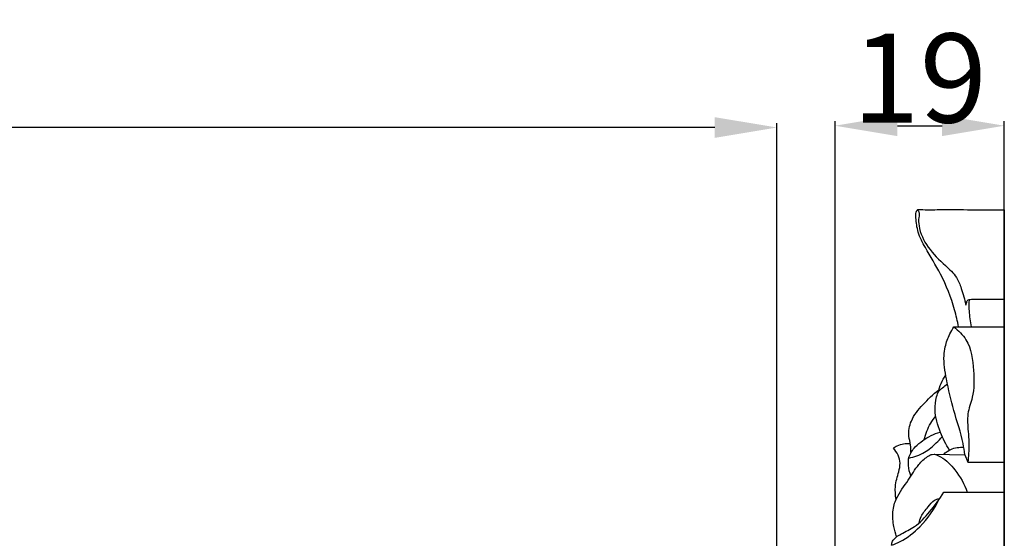
# Model space of a CAD drawing. Units: millimetres. Extents: x 0 to 1341, y 28 to 1187.
# Drawn here: x 442 to 552, y 849 to 907 of the extents above; entities that cross this region are included whole.
import ezdxf

# ---------------------------------------------------------------- set-up
doc = ezdxf.new("R2010")
doc.units = ezdxf.units.MM
doc.layers.add('Default', color=7, linetype='Continuous', true_color=0xffffff)
doc.styles.add('Arial', font='arial.ttf')
doc.dimstyles.new('Default', dxfattribs={"dimtxt": 10, "dimasz": 7, "dimexe": 0.5, "dimexo": 0.5, "dimgap": 0.25, "dimtad": 1, "dimtoh": 1, "dimdec": 0, "dimzin": 1, "dimdsep": 46, "dimtxsty": 'Arial', "dimcen": 0.5, "dimazin": 0, "dimtfac": 1, "dimtdec": 4, "dimtix": 1, "dimtmove": 1, "dimatfit": 3, "dimfxl": 0, "dimtolj": 1, "dimtzin": 1, "dimarcsym": 0})

# ---------------------------------------------------------------- blocks, each defined once
blk = doc.blocks.new('*D2668')
at = {"layer": 'Default', "color": 0, "lineweight": -2, "transparency": 16777216}
for p, q in [((533.21, 806.17), (533.21, 895.72)), ((552.23, 806.17), (552.23, 895.72)), ((540.21, 895.22), (545.23, 895.22))]:
    blk.add_line(p, q, dxfattribs=at)
at = {"layer": 'Default', "color": 0, "transparency": 16777216}
for points in [[(540.21, 896.39), (540.21, 894.05), (533.21, 895.22)], [(545.23, 896.39), (545.23, 894.05), (552.23, 895.22)]]:
    blk.add_solid(points, dxfattribs=at)
at = {"layer": 'Defpoints', "color": 0, "transparency": 16777216}
for p in [(552.23, 895.22), (533.21, 805.67), (552.23, 805.67)]:
    blk.add_point(p, dxfattribs=at)
at = {"layer": 'Default', "color": 0, "transparency": 16777216, "insert": (542.72, 900.58), "char_height": 10, "attachment_point": 5, "style": 'Arial'}
blk.add_mtext('\\A1;19', dxfattribs=at)
blk = doc.blocks.new('*D2670')
at = {"layer": 'Default', "color": 0, "lineweight": -2, "transparency": 16777216}
for p, q in [((266.68, 807.49), (266.68, 895.52)), ((526.68, 808.28), (526.68, 895.52)), ((519.68, 895.02), (273.68, 895.02))]:
    blk.add_line(p, q, dxfattribs=at)
at = {"layer": 'Default', "color": 0, "transparency": 16777216}
for points in [[(273.68, 896.18), (273.68, 893.85), (266.68, 895.02)], [(519.68, 896.18), (519.68, 893.85), (526.68, 895.02)]]:
    blk.add_solid(points, dxfattribs=at)
at = {"layer": 'Defpoints', "color": 0, "transparency": 16777216}
for p in [(266.68, 895.02), (266.68, 806.99), (526.68, 807.78)]:
    blk.add_point(p, dxfattribs=at)
at = {"layer": 'Default', "color": 0, "transparency": 16777216, "insert": (396.68, 900.37), "char_height": 10, "attachment_point": 5, "style": 'Arial'}
blk.add_mtext('\\A1;260', dxfattribs=at)

msp = doc.modelspace()

# ---------------------------------------------------------------- linework, layer by layer
at = {"layer": 'Default'}
for p, q in [((552.23, 885.77), (552.23, 691.66)), ((546.55, 872.6), (552.23, 872.6)), ((544.35, 858.29), (547.78, 858.23)), ((547.78, 858.23), (548.13, 857.39)), ((548.13, 857.39), (552.23, 857.39)), ((545.42, 854.02), (552.23, 854.02))]:
    msp.add_line(p, q, dxfattribs=at)
for points, knots in [([(547.08, 872.6), (546.97, 873.25), (546.5, 875.29), (545.3, 878.34), (543.59, 881.06), (542.48, 883.13), (542.31, 884.55), (542.25, 885.4), (542.46, 885.84), (543.46, 885.73), (545.38, 885.84), (548.59, 885.75), (551, 885.77), (552.23, 885.77)], [0, 0, 0, 0, 2.794039, 8.928273, 13.813587, 16.507068, 18.826138, 19.738023, 20.218601, 20.596903, 23.662612, 28.787092, 34.014804, 34.014804, 34.014804, 34.014804]), ([(542.46, 885.76), (542.55, 885.66), (542.73, 885.39), (542.57, 884.76), (542.64, 883.41), (543.59, 881.39), (545.35, 879.73), (546.86, 878.36), (547.49, 876.74), (547.79, 875.68), (547.9, 875.04)], [0, 0, 0, 0, 0.5555, 1.285563, 2.612214, 6.307762, 10.35201, 12.931067, 14.823851, 17.617256, 17.617256, 17.617256, 17.617256]), ([(547.9, 875.04), (547.92, 875.15), (547.99, 875.36), (548.13, 875.67), (548.5, 875.71), (549.82, 875.7), (551.12, 875.74), (552.23, 875.71)], [0, 0, 0, 0, 0.501998, 0.963491, 1.278915, 1.984661, 6.718221, 6.718221, 6.718221, 6.718221]), ([(548.29, 875.68), (548.26, 875.52), (548.21, 875.1), (548.29, 874.07), (548.38, 873.2), (548.5, 872.6)], [0, 0, 0, 0, 0.684772, 1.795521, 4.40224, 4.40224, 4.40224, 4.40224]), ([(547.78, 858.23), (547.74, 858.65), (547.51, 860.35), (546.49, 863.12), (545.77, 866.41), (545.35, 868.83), (545.6, 870.55), (545.99, 871.63), (546.39, 872.35), (546.55, 872.6)], [0, 0, 0, 0, 1.800219, 7.270225, 12.452493, 16.196979, 17.578765, 19.809574, 21.066188, 21.066188, 21.066188, 21.066188]), ([(546.55, 872.6), (547.08, 872.2), (548.45, 870.85), (548.84, 867.87), (548.86, 865.02), (547.99, 862.83), (548.2, 860.67), (548.29, 858.87), (548.17, 857.71), (548.13, 857.39)], [0, 0, 0, 0, 2.814687, 7.876614, 12.160623, 14.907836, 17.677953, 21.216806, 22.615215, 22.615215, 22.615215, 22.615215]), ([(544.8, 865.24), (544.88, 865.59), (545.1, 866.27), (545.45, 866.89), (545.65, 867.19)], [0, 0, 0, 0, 1.513766, 3.030982, 3.030982, 3.030982, 3.030982]), ([(546.08, 858.76), (545.66, 859.38), (544.94, 860.83), (544.33, 862.92), (544.54, 864.5), (544.81, 865.39), (545.34, 865.79), (545.65, 866.05), (545.84, 866.19)], [0, 0, 0, 0, 3.164265, 6.909636, 8.954081, 9.962506, 10.700453, 11.704591, 11.704591, 11.704591, 11.704591]), ([(541.74, 858.47), (541.74, 858.75), (541.72, 859.38), (541.39, 860.54), (541.7, 862.27), (543.11, 863.94), (544.22, 865.04), (544.87, 865.54)], [0, 0, 0, 0, 1.196088, 2.643419, 5.087219, 8.275432, 11.760522, 11.760522, 11.760522, 11.760522]), ([(543.22, 859.93), (543.3, 860.26), (543.59, 861.21), (544.11, 862.07), (544.52, 862.57)], [0, 0, 0, 0, 1.439905, 4.198581, 4.198581, 4.198581, 4.198581]), ([(541.74, 855.85), (541.58, 856.23), (541.43, 856.93), (541.44, 858.13), (542.37, 859.39), (543.66, 860.27), (544.68, 860.68), (545.04, 860.78)], [0, 0, 0, 0, 1.717946, 3.036941, 4.94691, 8.05218, 9.620886, 9.620886, 9.620886, 9.620886]), ([(541.49, 857.86), (542.11, 857.98), (543.27, 858.39), (544.43, 859.39), (545.05, 860.02), (545.26, 860.26)], [0, 0, 0, 0, 2.697073, 5.078521, 6.445637, 6.445637, 6.445637, 6.445637]), ([(539.76, 858.98), (539.9, 859.08), (540.48, 859.41), (541.17, 859.53), (541.66, 859.5)], [0, 0, 0, 0, 0.724575, 2.827013, 2.827013, 2.827013, 2.827013]), ([(540.07, 853.22), (539.99, 853.69), (539.9, 854.76), (540.31, 856.08), (540.67, 857.57), (540.17, 858.52), (539.76, 858.98)], [0, 0, 0, 0, 2.043651, 4.459124, 5.847843, 8.487686, 8.487686, 8.487686, 8.487686]), ([(545.42, 858.27), (545.65, 858.5), (546.32, 858.99), (547.18, 859.1), (547.68, 859.06)], [0, 0, 0, 0, 1.378752, 3.479832, 3.479832, 3.479832, 3.479832]), ([(540.12, 849.01), (539.99, 849.38), (539.76, 850.31), (539.6, 851.79), (540.13, 853.65), (541.43, 855.25), (542.39, 856.99), (543.37, 857.91), (544.25, 858.42), (545.51, 857.84), (546.89, 856.43), (547.76, 854.92), (548.06, 854.02)], [0, 0, 0, 0, 1.670049, 4.050758, 6.233368, 9.712526, 12.731911, 14.629821, 15.442938, 16.832086, 19.92709, 23.994269, 23.994269, 23.994269, 23.994269]), ([(539.57, 848.07), (539.58, 848.22), (539.71, 848.79), (540.77, 849.45), (542.38, 850.14), (543.94, 851.89), (544.96, 853.24), (545.42, 854.02)], [0, 0, 0, 0, 0.632799, 2.39879, 4.857832, 8.220817, 12.086749, 12.086749, 12.086749, 12.086749]), ([(539.57, 848.07), (539.89, 848.18), (541.07, 848.67), (543.08, 850.27), (544.36, 852.08), (544.89, 853.2)], [0, 0, 0, 0, 1.472611, 5.41689, 10.720594, 10.720594, 10.720594, 10.720594]), ([(542.65, 850.55), (542.7, 850.8), (542.91, 851.49), (543.62, 852.27), (544.17, 853.07), (544.7, 853.26), (544.9, 853.3), (544.97, 853.31)], [0, 0, 0, 0, 1.088615, 2.975086, 4.489982, 5.022754, 5.339874, 5.339874, 5.339874, 5.339874])]:
    msp.add_open_spline(points, degree=3, knots=knots, dxfattribs=at)

# ---------------------------------------------------------------- dimensions: what is measured, and where the dimension line sits
dim = msp.add_linear_dim(base=(266.68, 895.02), p1=(526.68, 807.78), p2=(266.68, 806.99), dimstyle='Default', dxfattribs=at)
dim.commit()
dim.dimension.update_dxf_attribs({"geometry": '*D2670', "text_midpoint": (396.68, 900.37)})
dim = msp.add_linear_dim(base=(552.23, 895.22), p1=(533.21, 805.67), p2=(552.23, 805.67), angle=180, dimstyle='Default', dxfattribs=at)
dim.commit()
dim.dimension.update_dxf_attribs({"geometry": '*D2668', "text_midpoint": (542.72, 900.58)})

doc.saveas('drawing.dxf')
